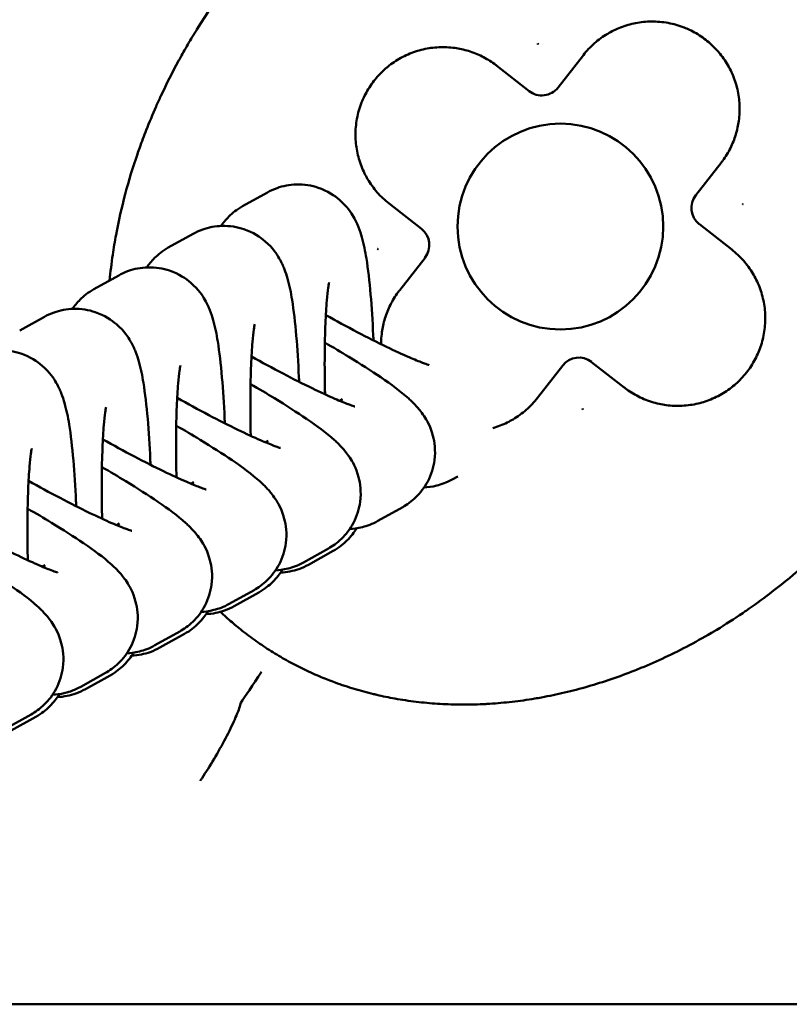
# Model space of a CAD drawing. Units: millimetres. Extents: x 17071 to 31374, y 5850 to 8368.
# Drawn here: x 18396 to 18434, y 7508 to 7555 of the extents above; entities that cross this region are included whole.
import ezdxf

# ---------------------------------------------------------------- set-up
doc = ezdxf.new("R2010")
doc.units = ezdxf.units.MM
doc.layers.add('MD_Visible', color=7, linetype='Continuous', lineweight=50)

# ---------------------------------------------------------------- blocks, each defined once
blk = doc.blocks.new('CustomObjectsInViewport8_0')
at = {"layer": 'MD_Visible'}
for p, q in [((1673.96, 1564.431), (1675.191, 1566.007)), ((1670.981, 1565.486), (1672.556, 1564.254)), ((1681.889, 1560.773), (1680.657, 1559.197)), ((1659.825, 1559.332), (1658.624, 1558.662)), ((1667.322, 1557.557), (1665.746, 1558.789)), ((1680.829, 1557.787), (1682.404, 1556.555)), ((1656.212, 1557.316), (1655.011, 1556.647)), ((1666.261, 1554.584), (1667.493, 1556.16)), ((1652.598, 1555.301), (1651.397, 1554.631)), ((1662.748, 1554.091), (1662.717, 1554.075)), ((1648.985, 1553.286), (1647.784, 1552.616)), ((1659.134, 1552.076), (1659.104, 1552.059)), ((1677.169, 1549.858), (1675.593, 1551.09)), ((1674.189, 1550.924), (1672.957, 1549.349)), ((1655.521, 1550.061), (1655.491, 1550.044)), ((1663.482, 1549.281), (1663.346, 1549.205)), ((1651.907, 1548.046), (1651.877, 1548.029)), ((1659.869, 1547.266), (1659.732, 1547.19)), ((1648.294, 1546.031), (1648.264, 1546.014)), ((1669.079, 1545.532), (1668.817, 1545.386)), ((1656.256, 1545.251), (1656.119, 1545.175)), ((1666.405, 1544.041), (1665.204, 1543.371)), ((1652.642, 1543.236), (1652.505, 1543.159)), ((1662.791, 1542.026), (1661.59, 1541.356)), ((1661.824, 1541.241), (1663.025, 1541.911)), ((1649.029, 1541.221), (1648.892, 1541.144)), ((1659.178, 1540.011), (1657.977, 1539.341)), ((1658.21, 1539.226), (1659.411, 1539.896)), ((1655.565, 1537.996), (1654.363, 1537.326)), ((1654.597, 1537.211), (1655.798, 1537.881)), ((1651.951, 1535.98), (1650.75, 1535.31)), ((1650.983, 1535.196), (1652.185, 1535.866)), ((1648.338, 1533.965), (1647.137, 1533.295)), ((1647.37, 1533.181), (1648.571, 1533.851)), ((4091.259, 1519.882), (931.259, 1519.882))]:
    blk.add_line(p, q, dxfattribs=at)
blk.add_circle((1674.072, 1557.674), 5, dxfattribs=at)
for centre, start, end in [((1673.169, 1565.044), 231.982, 321.982), ((1681.441, 1558.577), 141.982, 231.982), ((1666.702, 1556.772), 321.982, 51.982), ((1674.974, 1550.305), 51.982, 141.982)]:
    blk.add_arc(centre, 1, start, end, dxfattribs=at)
for centre, major_axis, ratio, start_param, end_param in [((1672.995, 1566.44), (0.465, 2.326), 0.015617, 1.51951, 1.537338), ((1673.001, 1566.441), (-1.012, 2.144), 0.015611, 4.745829, 4.763664), ((1682.837, 1558.751), (2.326, -0.465), 0.015617, 1.51951, 1.537339), ((1682.838, 1558.745), (2.145, 1.012), 0.015613, 4.745836, 4.763669), ((1665.306, 1556.604), (2.144, 1.012), 0.015611, 1.604237, 1.622072), ((1665.306, 1556.598), (2.325, -0.464), 0.015607, 4.661123, 4.678962), ((1675.142, 1548.908), (-1.012, 2.145), 0.015612, 1.60424, 1.622074), ((1675.148, 1548.909), (0.464, 2.326), 0.015617, 4.661103, 4.678933), ((1659.537, 1536.032), (1.107, 1.666), 0.00003, 1.570813, 2.684721)]:
    blk.add_ellipse(centre, major_axis=major_axis, ratio=ratio, start_param=start_param, end_param=end_param, dxfattribs=at)
at = {"layer": 'MD_Visible', "extrusion": (0, 0, -1)}
blk.add_ellipse((1658.562, 1534.523), major_axis=(0.0185, -0.014), ratio=0.61633, start_param=2.918116, end_param=3.103905, dxfattribs=at)
at = {"layer": 'MD_Visible'}
for points, knots in [([(1689.467, 1577.366), (1689.241, 1577.543), (1689.011, 1577.714), (1688.776, 1577.878), (1688.541, 1578.043), (1688.301, 1578.201), (1688.058, 1578.353), (1687.813, 1578.506), (1687.565, 1578.653), (1687.312, 1578.792), (1687.073, 1578.924), (1686.83, 1579.05), (1686.584, 1579.17), (1686.017, 1579.446), (1685.433, 1579.688), (1684.838, 1579.897), (1684.806, 1579.909), (1684.773, 1579.92), (1684.741, 1579.931), (1684.442, 1580.034), (1684.141, 1580.128), (1683.837, 1580.214), (1683.803, 1580.224), (1683.77, 1580.233), (1683.736, 1580.242), (1683.427, 1580.328), (1683.116, 1580.405), (1682.803, 1580.474), (1682.761, 1580.483), (1682.719, 1580.492), (1682.678, 1580.501), (1682.465, 1580.546), (1682.251, 1580.587), (1682.037, 1580.624), (1681.707, 1580.682), (1681.375, 1580.731), (1681.043, 1580.77), (1680.71, 1580.81), (1680.377, 1580.841), (1680.043, 1580.863), (1679.691, 1580.886), (1679.338, 1580.899), (1678.985, 1580.903), (1678.617, 1580.907), (1678.249, 1580.901), (1677.881, 1580.885), (1677.521, 1580.869), (1677.161, 1580.843), (1676.801, 1580.809), (1676.419, 1580.772), (1676.038, 1580.724), (1675.658, 1580.667), (1675.317, 1580.616), (1674.977, 1580.556), (1674.639, 1580.489), (1674.267, 1580.415), (1673.896, 1580.332), (1673.528, 1580.24), (1673.467, 1580.224), (1673.406, 1580.209), (1673.345, 1580.193), (1672.966, 1580.095), (1672.59, 1579.988), (1672.217, 1579.871), (1671.836, 1579.752), (1671.457, 1579.624), (1671.083, 1579.487), (1670.697, 1579.346), (1670.315, 1579.195), (1669.937, 1579.036), (1669.903, 1579.021), (1669.869, 1579.007), (1669.835, 1578.992), (1669.472, 1578.838), (1669.114, 1578.675), (1668.758, 1578.504), (1668.355, 1578.31), (1667.957, 1578.106), (1667.564, 1577.892), (1667.418, 1577.813), (1667.274, 1577.733), (1667.13, 1577.652), (1666.72, 1577.419), (1666.315, 1577.176), (1665.917, 1576.923), (1665.474, 1576.641), (1665.038, 1576.347), (1664.611, 1576.042), (1664.147, 1575.71), (1663.692, 1575.364), (1663.248, 1575.006), (1663.208, 1574.974), (1663.169, 1574.943), (1663.13, 1574.911), (1662.889, 1574.715), (1662.652, 1574.515), (1662.417, 1574.311), (1662.3, 1574.21), (1662.183, 1574.107), (1662.068, 1574.004), (1662.01, 1573.952), (1661.952, 1573.9), (1661.895, 1573.848), (1661.861, 1573.817), (1661.828, 1573.787), (1661.795, 1573.757), (1661.773, 1573.737), (1661.752, 1573.717), (1661.73, 1573.698), (1661.728, 1573.695), (1661.725, 1573.693), (1661.723, 1573.691), (1661.521, 1573.505), (1661.322, 1573.316), (1661.125, 1573.124), (1660.927, 1572.932), (1660.732, 1572.737), (1660.539, 1572.54), (1660.346, 1572.341), (1660.156, 1572.14), (1659.968, 1571.937), (1658.621, 1570.479), (1657.446, 1568.937), (1656.397, 1567.246), (1656.248, 1567.008), (1656.103, 1566.767), (1655.962, 1566.524), (1655.82, 1566.282), (1655.682, 1566.038), (1655.548, 1565.793), (1655.534, 1565.768), (1655.521, 1565.743), (1655.507, 1565.718), (1655.205, 1565.162), (1654.919, 1564.596), (1654.652, 1564.022), (1654.571, 1563.848), (1654.491, 1563.673), (1654.414, 1563.498), (1654.247, 1563.121), (1654.088, 1562.74), (1653.937, 1562.356), (1653.827, 1562.076), (1653.721, 1561.794), (1653.62, 1561.511), (1653.582, 1561.406), (1653.545, 1561.3), (1653.508, 1561.193), (1653.068, 1559.915), (1652.718, 1558.604), (1652.47, 1557.272), (1652.41, 1556.95), (1652.356, 1556.626), (1652.308, 1556.301), (1652.247, 1555.887), (1652.196, 1555.471), (1652.156, 1555.054)], [-6.804697, -6.804697, -6.804697, -6.804697, -6.722985, -6.722985, -6.722985, -6.641143, -6.641143, -6.641143, -6.558856, -6.558856, -6.558856, -6.480727, -6.480727, -6.480727, -6.300549, -6.300549, -6.300549, -6.290726, -6.290726, -6.290726, -6.200489, -6.200489, -6.200489, -6.190512, -6.190512, -6.190512, -6.098849, -6.098849, -6.098849, -6.086655, -6.086655, -6.086655, -6.024462, -6.024462, -6.024462, -5.928559, -5.928559, -5.928559, -5.832655, -5.832655, -5.832655, -5.731384, -5.731384, -5.731384, -5.6257, -5.6257, -5.6257, -5.52193, -5.52193, -5.52193, -5.411433, -5.411433, -5.411433, -5.312092, -5.312092, -5.312092, -5.202739, -5.202739, -5.202739, -5.184582, -5.184582, -5.184582, -5.071802, -5.071802, -5.071802, -4.956594, -4.956594, -4.956594, -4.838056, -4.838056, -4.838056, -4.827435, -4.827435, -4.827435, -4.713587, -4.713587, -4.713587, -4.584242, -4.584242, -4.584242, -4.536509, -4.536509, -4.536509, -4.400043, -4.400043, -4.400043, -4.24805, -4.24805, -4.24805, -4.082848, -4.082848, -4.082848, -4.068242, -4.068242, -4.068242, -3.978338, -3.978338, -3.978338, -3.933386, -3.933386, -3.933386, -3.91091, -3.91091, -3.91091, -3.89788, -3.89788, -3.89788, -3.889432, -3.889432, -3.889432, -3.888434, -3.888434, -3.888434, -3.809145, -3.809145, -3.809145, -3.729816, -3.729816, -3.729816, -3.650208, -3.650208, -3.650208, -3.078037, -3.078037, -3.078037, -2.997183, -2.997183, -2.997183, -2.916329, -2.916329, -2.916329, -2.908114, -2.908114, -2.908114, -2.724715, -2.724715, -2.724715, -2.669193, -2.669193, -2.669193, -2.549733, -2.549733, -2.549733, -2.462745, -2.462745, -2.462745, -2.430273, -2.430273, -2.430273, -2.038993, -2.038993, -2.038993, -1.944218, -1.944218, -1.944218, -1.823289, -1.823289, -1.823289, -1.823289]), ([(1658.674, 1537.979), (1658.902, 1537.801), (1659.135, 1537.629), (1659.372, 1537.464), (1659.61, 1537.298), (1659.852, 1537.139), (1660.099, 1536.986), (1660.346, 1536.833), (1660.598, 1536.686), (1660.854, 1536.546), (1661.11, 1536.405), (1661.371, 1536.272), (1661.634, 1536.145), (1661.9, 1536.017), (1662.17, 1535.897), (1662.442, 1535.783), (1662.669, 1535.689), (1662.898, 1535.6), (1663.128, 1535.516), (1663.432, 1535.405), (1663.738, 1535.303), (1664.047, 1535.21), (1664.36, 1535.116), (1664.676, 1535.031), (1664.994, 1534.954), (1665.045, 1534.942), (1665.095, 1534.93), (1665.146, 1534.918), (1665.437, 1534.851), (1665.73, 1534.791), (1666.024, 1534.738), (1666.368, 1534.677), (1666.713, 1534.625), (1667.059, 1534.583), (1667.405, 1534.541), (1667.753, 1534.509), (1668.1, 1534.486), (1668.449, 1534.463), (1668.798, 1534.45), (1669.148, 1534.446), (1669.222, 1534.446), (1669.296, 1534.445), (1669.37, 1534.445), (1669.727, 1534.445), (1670.084, 1534.455), (1670.441, 1534.473), (1670.506, 1534.477), (1670.572, 1534.481), (1670.638, 1534.485), (1671.001, 1534.507), (1671.364, 1534.54), (1671.726, 1534.581), (1672.093, 1534.623), (1672.46, 1534.675), (1672.824, 1534.736), (1672.934, 1534.754), (1673.043, 1534.773), (1673.152, 1534.793), (1673.528, 1534.861), (1673.902, 1534.939), (1674.274, 1535.026), (1674.654, 1535.116), (1675.033, 1535.215), (1675.408, 1535.323), (1675.79, 1535.433), (1676.169, 1535.552), (1676.544, 1535.68), (1676.929, 1535.812), (1677.311, 1535.953), (1677.689, 1536.103), (1677.791, 1536.143), (1677.892, 1536.183), (1677.992, 1536.225), (1678.387, 1536.387), (1678.778, 1536.559), (1679.165, 1536.741), (1679.567, 1536.929), (1679.963, 1537.128), (1680.355, 1537.336), (1680.763, 1537.552), (1681.165, 1537.779), (1681.561, 1538.016), (1681.599, 1538.038), (1681.637, 1538.061), (1681.674, 1538.083), (1682.103, 1538.342), (1682.525, 1538.612), (1682.939, 1538.893), (1682.994, 1538.931), (1683.049, 1538.968), (1683.104, 1539.006), (1683.491, 1539.273), (1683.872, 1539.549), (1684.246, 1539.834), (1684.765, 1540.229), (1685.272, 1540.642), (1685.764, 1541.07), (1685.986, 1541.263), (1686.204, 1541.459), (1686.42, 1541.659), (1686.778, 1541.988), (1687.127, 1542.326), (1687.468, 1542.672), (1687.802, 1543.01), (1688.128, 1543.356), (1688.446, 1543.71), (1688.686, 1543.976), (1688.921, 1544.247), (1689.151, 1544.522), (1689.266, 1544.659), (1689.38, 1544.797), (1689.493, 1544.937), (1689.549, 1545.006), (1689.605, 1545.076), (1689.661, 1545.146), (1689.689, 1545.181), (1689.717, 1545.216), (1689.745, 1545.252), (1689.77, 1545.284), (1689.795, 1545.316), (1689.821, 1545.348), (1689.823, 1545.351), (1689.825, 1545.354), (1689.828, 1545.357), (1690.119, 1545.73), (1690.402, 1546.109), (1690.675, 1546.494), (1690.957, 1546.891), (1691.23, 1547.294), (1691.492, 1547.703), (1691.767, 1548.13), (1692.03, 1548.563), (1692.283, 1549.003), (1692.389, 1549.187), (1692.493, 1549.372), (1692.595, 1549.558), (1692.883, 1550.084), (1693.157, 1550.619), (1693.413, 1551.161), (1693.653, 1551.666), (1693.878, 1552.178), (1694.088, 1552.696), (1694.28, 1553.168), (1694.459, 1553.645), (1694.626, 1554.127), (1694.953, 1555.074), (1695.231, 1556.039), (1695.454, 1557.017), (1695.524, 1557.324), (1695.589, 1557.633), (1695.648, 1557.942), (1695.718, 1558.309), (1695.78, 1558.677), (1695.835, 1559.047), (1695.896, 1559.464), (1695.947, 1559.882), (1695.988, 1560.301), (1696.025, 1560.687), (1696.053, 1561.074), (1696.072, 1561.462), (1696.091, 1561.839), (1696.101, 1562.217), (1696.102, 1562.595), (1696.103, 1562.981), (1696.094, 1563.368), (1696.075, 1563.754), (1696.057, 1564.132), (1696.029, 1564.509), (1695.992, 1564.886), (1695.885, 1565.957), (1695.698, 1567.021), (1695.425, 1568.064), (1695.338, 1568.399), (1695.241, 1568.731), (1695.136, 1569.06), (1695.037, 1569.369), (1694.929, 1569.677), (1694.814, 1569.981), (1694.7, 1570.282), (1694.579, 1570.581), (1694.449, 1570.876), (1694.321, 1571.167), (1694.186, 1571.456), (1694.043, 1571.741), (1694.006, 1571.813), (1693.97, 1571.885), (1693.932, 1571.956), (1693.787, 1572.235), (1693.635, 1572.51), (1693.475, 1572.781), (1693.458, 1572.811), (1693.44, 1572.841), (1693.422, 1572.87), (1693.317, 1573.047), (1693.208, 1573.221), (1693.097, 1573.393), (1692.93, 1573.651), (1692.756, 1573.905), (1692.575, 1574.153), (1692.396, 1574.399), (1692.21, 1574.64), (1692.017, 1574.875), (1691.983, 1574.917), (1691.948, 1574.959), (1691.913, 1575), (1691.728, 1575.221), (1691.538, 1575.437), (1691.341, 1575.648), (1691.145, 1575.858), (1690.944, 1576.063), (1690.737, 1576.263), (1690.535, 1576.457), (1690.328, 1576.647), (1690.116, 1576.831), (1690.01, 1576.923), (1689.903, 1577.014), (1689.795, 1577.103), (1689.741, 1577.147), (1689.686, 1577.192), (1689.632, 1577.236), (1689.604, 1577.258), (1689.577, 1577.28), (1689.549, 1577.301), (1689.534, 1577.314), (1689.518, 1577.327), (1689.502, 1577.339), (1689.49, 1577.348), (1689.478, 1577.357), (1689.467, 1577.366)], [-13.609493, -13.609493, -13.609493, -13.609493, -13.526984, -13.526984, -13.526984, -13.444348, -13.444348, -13.444348, -13.361247, -13.361247, -13.361247, -13.277793, -13.277793, -13.277793, -13.193558, -13.193558, -13.193558, -13.123473, -13.123473, -13.123473, -13.031217, -13.031217, -13.031217, -12.937659, -12.937659, -12.937659, -12.922769, -12.922769, -12.922769, -12.83724, -12.83724, -12.83724, -12.737329, -12.737329, -12.737329, -12.637418, -12.637418, -12.637418, -12.53715, -12.53715, -12.53715, -12.515905, -12.515905, -12.515905, -12.413303, -12.413303, -12.413303, -12.394391, -12.394391, -12.394391, -12.289694, -12.289694, -12.289694, -12.183256, -12.183256, -12.183256, -12.151364, -12.151364, -12.151364, -12.041332, -12.041332, -12.041332, -11.92865, -11.92865, -11.92865, -11.8142, -11.8142, -11.8142, -11.696739, -11.696739, -11.696739, -11.665309, -11.665309, -11.665309, -11.541919, -11.541919, -11.541919, -11.413669, -11.413669, -11.413669, -11.280147, -11.280147, -11.280147, -11.267417, -11.267417, -11.267417, -11.122546, -11.122546, -11.122546, -11.103299, -11.103299, -11.103299, -10.967182, -10.967182, -10.967182, -10.778272, -10.778272, -10.778272, -10.6932, -10.6932, -10.6932, -10.552467, -10.552467, -10.552467, -10.414816, -10.414816, -10.414816, -10.310981, -10.310981, -10.310981, -10.259063, -10.259063, -10.259063, -10.233105, -10.233105, -10.233105, -10.220125, -10.220125, -10.220125, -10.20828, -10.20828, -10.20828, -10.207146, -10.207146, -10.207146, -10.070207, -10.070207, -10.070207, -9.929395, -9.929395, -9.929395, -9.782461, -9.782461, -9.782461, -9.721091, -9.721091, -9.721091, -9.547329, -9.547329, -9.547329, -9.38548, -9.38548, -9.38548, -9.237984, -9.237984, -9.237984, -8.947851, -8.947851, -8.947851, -8.856851, -8.856851, -8.856851, -8.748982, -8.748982, -8.748982, -8.627468, -8.627468, -8.627468, -8.515473, -8.515473, -8.515473, -8.406534, -8.406534, -8.406534, -8.295067, -8.295067, -8.295067, -8.186012, -8.186012, -8.186012, -7.876105, -7.876105, -7.876105, -7.776873, -7.776873, -7.776873, -7.683562, -7.683562, -7.683562, -7.591368, -7.591368, -7.591368, -7.500273, -7.500273, -7.500273, -7.477183, -7.477183, -7.477183, -7.387415, -7.387415, -7.387415, -7.377492, -7.377492, -7.377492, -7.318873, -7.318873, -7.318873, -7.23111, -7.23111, -7.23111, -7.144289, -7.144289, -7.144289, -7.1288, -7.1288, -7.1288, -7.046573, -7.046573, -7.046573, -6.964634, -6.964634, -6.964634, -6.884665, -6.884665, -6.884665, -6.844681, -6.844681, -6.844681, -6.824689, -6.824689, -6.824689, -6.814693, -6.814693, -6.814693, -6.808889, -6.808889, -6.808889, -6.804697, -6.804697, -6.804697, -6.804697]), ([(1675.189, 1566.004), (1675.27, 1566.108), (1675.356, 1566.208), (1675.538, 1566.4), (1675.633, 1566.492), (1675.831, 1566.666), (1675.935, 1566.749), (1676.149, 1566.904), (1676.259, 1566.976), (1676.465, 1567.098), (1676.559, 1567.149), (1676.768, 1567.253), (1676.884, 1567.303), (1677.12, 1567.395), (1677.241, 1567.436), (1677.485, 1567.506), (1677.607, 1567.535), (1677.857, 1567.583), (1677.984, 1567.602), (1678.239, 1567.628), (1678.368, 1567.635), (1678.632, 1567.637), (1678.768, 1567.632), (1679.04, 1567.608), (1679.175, 1567.59), (1679.443, 1567.541), (1679.576, 1567.51), (1679.838, 1567.435), (1679.967, 1567.391), (1680.178, 1567.308), (1680.261, 1567.272), (1680.455, 1567.181), (1680.564, 1567.124), (1680.781, 1566.998), (1680.89, 1566.928), (1681.095, 1566.783), (1681.192, 1566.707), (1681.379, 1566.548), (1681.47, 1566.465), (1681.643, 1566.29), (1681.725, 1566.199), (1681.814, 1566.092), (1681.825, 1566.079), (1681.916, 1565.967), (1681.993, 1565.863), (1682.137, 1565.649), (1682.204, 1565.539), (1682.328, 1565.313), (1682.384, 1565.197), (1682.487, 1564.96), (1682.533, 1564.84), (1682.614, 1564.595), (1682.648, 1564.471), (1682.707, 1564.22), (1682.73, 1564.093), (1682.765, 1563.838), (1682.777, 1563.709), (1682.789, 1563.452), (1682.789, 1563.323), (1682.777, 1563.065), (1682.765, 1562.937), (1682.733, 1562.699), (1682.713, 1562.59), (1682.665, 1562.367), (1682.635, 1562.253), (1682.566, 1562.027), (1682.526, 1561.916), (1682.439, 1561.697), (1682.39, 1561.589), (1682.284, 1561.378), (1682.227, 1561.274), (1682.104, 1561.073), (1682.039, 1560.974), (1681.942, 1560.842), (1681.914, 1560.805), (1681.885, 1560.769)], [-1.964597, -1.964597, -1.964597, -1.964597, -1.906258, -1.906258, -1.847918, -1.847918, -1.789588, -1.789588, -1.731267, -1.731267, -1.683941, -1.683941, -1.628363, -1.628363, -1.572093, -1.572093, -1.516522, -1.516522, -1.459903, -1.459903, -1.403284, -1.403284, -1.343066, -1.343066, -1.282869, -1.282869, -1.22271, -1.22271, -1.162638, -1.162638, -1.122627, -1.122627, -1.06847, -1.06847, -1.011845, -1.011845, -0.957674, -0.957674, -0.903488, -0.903488, -0.84926, -0.84926, -0.84197, -0.84197, -0.785024, -0.785024, -0.728102, -0.728102, -0.671193, -0.671193, -0.614294, -0.614294, -0.557398, -0.557398, -0.5005, -0.5005, -0.443576, -0.443576, -0.386641, -0.386641, -0.329667, -0.329667, -0.280657, -0.280657, -0.228578, -0.228578, -0.176531, -0.176531, -0.124495, -0.124495, -0.072464, -0.072464, -0.02041, -0.02041, 0, 0, 0, 0]), ([(1665.743, 1558.792), (1665.638, 1558.873), (1665.538, 1558.959), (1665.346, 1559.14), (1665.254, 1559.236), (1665.08, 1559.434), (1664.997, 1559.537), (1664.842, 1559.751), (1664.77, 1559.862), (1664.648, 1560.068), (1664.597, 1560.162), (1664.494, 1560.371), (1664.443, 1560.486), (1664.351, 1560.723), (1664.311, 1560.844), (1664.241, 1561.087), (1664.211, 1561.21), (1664.163, 1561.46), (1664.144, 1561.587), (1664.119, 1561.842), (1664.112, 1561.97), (1664.109, 1562.235), (1664.114, 1562.371), (1664.138, 1562.643), (1664.156, 1562.778), (1664.206, 1563.046), (1664.237, 1563.178), (1664.312, 1563.44), (1664.355, 1563.569), (1664.439, 1563.78), (1664.474, 1563.864), (1664.565, 1564.057), (1664.622, 1564.166), (1664.749, 1564.384), (1664.818, 1564.492), (1664.964, 1564.697), (1665.039, 1564.795), (1665.198, 1564.982), (1665.282, 1565.072), (1665.456, 1565.245), (1665.547, 1565.328), (1665.654, 1565.417), (1665.667, 1565.427), (1665.78, 1565.519), (1665.883, 1565.596), (1666.097, 1565.74), (1666.207, 1565.806), (1666.433, 1565.93), (1666.549, 1565.987), (1666.786, 1566.09), (1666.906, 1566.135), (1667.151, 1566.216), (1667.275, 1566.251), (1667.526, 1566.309), (1667.653, 1566.333), (1667.909, 1566.368), (1668.037, 1566.379), (1668.295, 1566.391), (1668.424, 1566.391), (1668.681, 1566.38), (1668.81, 1566.368), (1669.047, 1566.335), (1669.156, 1566.316), (1669.38, 1566.267), (1669.494, 1566.238), (1669.719, 1566.168), (1669.831, 1566.129), (1670.05, 1566.041), (1670.158, 1565.993), (1670.369, 1565.887), (1670.472, 1565.83), (1670.674, 1565.707), (1670.772, 1565.641), (1670.904, 1565.544), (1670.941, 1565.516), (1670.978, 1565.488)], [-1.964597, -1.964597, -1.964597, -1.964597, -1.906258, -1.906258, -1.847918, -1.847918, -1.789588, -1.789588, -1.731267, -1.731267, -1.683941, -1.683941, -1.628363, -1.628363, -1.572093, -1.572093, -1.516522, -1.516522, -1.459903, -1.459903, -1.403284, -1.403284, -1.343066, -1.343066, -1.282869, -1.282869, -1.22271, -1.22271, -1.162638, -1.162638, -1.122627, -1.122627, -1.06847, -1.06847, -1.011845, -1.011845, -0.957674, -0.957674, -0.903488, -0.903488, -0.84926, -0.84926, -0.84197, -0.84197, -0.785024, -0.785024, -0.728102, -0.728102, -0.671193, -0.671193, -0.614294, -0.614294, -0.557398, -0.557398, -0.5005, -0.5005, -0.443576, -0.443576, -0.386641, -0.386641, -0.329667, -0.329667, -0.280657, -0.280657, -0.228578, -0.228578, -0.176531, -0.176531, -0.124495, -0.124495, -0.072464, -0.072464, -0.02041, -0.02041, 0, 0, 0, 0]), ([(1664.984, 1552.143), (1664.981, 1552.226), (1664.978, 1552.309), (1664.942, 1553.091), (1664.9, 1553.761), (1664.791, 1555.022), (1664.725, 1555.603), (1664.583, 1556.481), (1664.522, 1556.804), (1664.379, 1557.307), (1664.331, 1557.46), (1664.201, 1557.783), (1664.132, 1557.941), (1663.89, 1558.357), (1663.72, 1558.633), (1663.093, 1559.174), (1662.758, 1559.405), (1661.983, 1559.666), (1661.611, 1559.729), (1660.907, 1559.711), (1660.579, 1559.645), (1660.123, 1559.483), (1659.965, 1559.41), (1659.825, 1559.332)], [3.318587, 3.318587, 3.318587, 3.318587, 3.358714, 3.358714, 3.697121, 3.697121, 4.054793, 4.054793, 4.303124, 4.303124, 4.40544, 4.40544, 4.485012, 4.485012, 4.571615, 4.571615, 4.624424, 4.624424, 4.660464, 4.660464, 4.692663, 4.692663, 4.712389, 4.712389, 4.712389, 4.712389]), ([(1658.624, 1558.662), (1658.336, 1558.501), (1658.123, 1558.324), (1657.786, 1557.993), (1657.665, 1557.839), (1657.571, 1557.702)], [4.71238898, 4.71238898, 4.71238898, 4.71238898, 4.75296916, 4.75296916, 4.79592394, 4.79592394, 4.79592394, 4.79592394]), ([(1661.371, 1550.127), (1661.368, 1550.211), (1661.364, 1550.294), (1661.329, 1551.076), (1661.286, 1551.746), (1661.177, 1553.007), (1661.111, 1553.588), (1660.97, 1554.465), (1660.908, 1554.789), (1660.766, 1555.292), (1660.717, 1555.445), (1660.588, 1555.768), (1660.519, 1555.926), (1660.276, 1556.342), (1660.107, 1556.618), (1659.48, 1557.159), (1659.145, 1557.39), (1658.369, 1557.651), (1657.998, 1557.714), (1657.293, 1557.696), (1656.966, 1557.63), (1656.509, 1557.468), (1656.352, 1557.394), (1656.212, 1557.316)], [3.318587, 3.318587, 3.318587, 3.318587, 3.358714, 3.358714, 3.697121, 3.697121, 4.054793, 4.054793, 4.303124, 4.303124, 4.40544, 4.40544, 4.485012, 4.485012, 4.571615, 4.571615, 4.624424, 4.624424, 4.660464, 4.660464, 4.692663, 4.692663, 4.712389, 4.712389, 4.712389, 4.712389]), ([(1655.011, 1556.647), (1654.723, 1556.486), (1654.509, 1556.309), (1654.172, 1555.978), (1654.052, 1555.824), (1653.957, 1555.687)], [4.71238898, 4.71238898, 4.71238898, 4.71238898, 4.75296916, 4.75296916, 4.79592394, 4.79592394, 4.79592394, 4.79592394]), ([(1682.401, 1556.557), (1682.504, 1556.477), (1682.603, 1556.392), (1682.698, 1556.302), (1682.793, 1556.213), (1682.884, 1556.119), (1682.97, 1556.021), (1683.056, 1555.923), (1683.138, 1555.821), (1683.215, 1555.716), (1683.292, 1555.61), (1683.364, 1555.501), (1683.431, 1555.389), (1683.49, 1555.292), (1683.544, 1555.192), (1683.594, 1555.091), (1683.651, 1554.975), (1683.703, 1554.857), (1683.75, 1554.736), (1683.796, 1554.615), (1683.837, 1554.493), (1683.872, 1554.368), (1683.907, 1554.244), (1683.937, 1554.118), (1683.961, 1553.991), (1683.985, 1553.864), (1684.003, 1553.736), (1684.015, 1553.607), (1684.026, 1553.489), (1684.033, 1553.37), (1684.034, 1553.251), (1684.035, 1553.122), (1684.03, 1552.993), (1684.02, 1552.864), (1684.009, 1552.735), (1683.993, 1552.606), (1683.97, 1552.479), (1683.948, 1552.351), (1683.92, 1552.225), (1683.886, 1552.1), (1683.853, 1551.975), (1683.813, 1551.852), (1683.768, 1551.731), (1683.727, 1551.619), (1683.681, 1551.51), (1683.631, 1551.402), (1683.576, 1551.285), (1683.515, 1551.171), (1683.45, 1551.059), (1683.384, 1550.948), (1683.314, 1550.839), (1683.239, 1550.734), (1683.163, 1550.629), (1683.083, 1550.527), (1682.999, 1550.43), (1682.914, 1550.332), (1682.825, 1550.238), (1682.732, 1550.148), (1682.647, 1550.065), (1682.558, 1549.986), (1682.465, 1549.911), (1682.365, 1549.83), (1682.261, 1549.753), (1682.154, 1549.681), (1682.047, 1549.609), (1681.936, 1549.542), (1681.823, 1549.48), (1681.71, 1549.418), (1681.594, 1549.361), (1681.475, 1549.31), (1681.357, 1549.259), (1681.236, 1549.213), (1681.114, 1549.172), (1681, 1549.135), (1680.885, 1549.102), (1680.768, 1549.074), (1680.642, 1549.044), (1680.514, 1549.02), (1680.386, 1549.002), (1680.258, 1548.984), (1680.128, 1548.971), (1679.999, 1548.965), (1679.869, 1548.958), (1679.74, 1548.958), (1679.61, 1548.963), (1679.481, 1548.968), (1679.351, 1548.979), (1679.223, 1548.996), (1679.107, 1549.012), (1678.991, 1549.032), (1678.877, 1549.057), (1678.75, 1549.085), (1678.624, 1549.118), (1678.5, 1549.158), (1678.376, 1549.197), (1678.254, 1549.242), (1678.134, 1549.293), (1678.014, 1549.343), (1677.897, 1549.399), (1677.782, 1549.46), (1677.667, 1549.522), (1677.555, 1549.588), (1677.446, 1549.66), (1677.35, 1549.723), (1677.257, 1549.79), (1677.166, 1549.861)], [-1.964597, -1.964597, -1.964597, -1.964597, -1.906949, -1.906949, -1.906949, -1.849299, -1.849299, -1.849299, -1.791656, -1.791656, -1.791656, -1.734008, -1.734008, -1.734008, -1.683941, -1.683941, -1.683941, -1.626891, -1.626891, -1.626891, -1.569846, -1.569846, -1.569846, -1.512811, -1.512811, -1.512811, -1.455766, -1.455766, -1.455766, -1.403284, -1.403284, -1.403284, -1.346196, -1.346196, -1.346196, -1.289117, -1.289117, -1.289117, -1.232049, -1.232049, -1.232049, -1.174977, -1.174977, -1.174977, -1.122627, -1.122627, -1.122627, -1.065586, -1.065586, -1.065586, -1.008544, -1.008544, -1.008544, -0.951505, -0.951505, -0.951505, -0.894452, -0.894452, -0.894452, -0.84197, -0.84197, -0.84197, -0.785015, -0.785015, -0.785015, -0.728058, -0.728058, -0.728058, -0.671107, -0.671107, -0.671107, -0.614139, -0.614139, -0.614139, -0.561314, -0.561314, -0.561314, -0.504074, -0.504074, -0.504074, -0.446827, -0.446827, -0.446827, -0.389584, -0.389584, -0.389584, -0.332324, -0.332324, -0.332324, -0.280657, -0.280657, -0.280657, -0.22321, -0.22321, -0.22321, -0.165761, -0.165761, -0.165761, -0.108317, -0.108317, -0.108317, -0.050863, -0.050863, -0.050863, 0, 0, 0, 0]), ([(1657.758, 1548.112), (1657.754, 1548.196), (1657.751, 1548.279), (1657.716, 1549.061), (1657.673, 1549.73), (1657.564, 1550.992), (1657.498, 1551.572), (1657.357, 1552.45), (1657.295, 1552.774), (1657.152, 1553.277), (1657.104, 1553.43), (1656.975, 1553.753), (1656.905, 1553.911), (1656.663, 1554.327), (1656.494, 1554.603), (1655.866, 1555.144), (1655.531, 1555.374), (1654.756, 1555.636), (1654.385, 1555.699), (1653.68, 1555.681), (1653.352, 1555.615), (1652.896, 1555.453), (1652.738, 1555.379), (1652.598, 1555.301)], [3.318587, 3.318587, 3.318587, 3.318587, 3.358714, 3.358714, 3.697121, 3.697121, 4.054793, 4.054793, 4.303124, 4.303124, 4.40544, 4.40544, 4.485012, 4.485012, 4.571615, 4.571615, 4.624424, 4.624424, 4.660464, 4.660464, 4.692663, 4.692663, 4.712389, 4.712389, 4.712389, 4.712389]), ([(1662.826, 1554.946), (1662.826, 1554.946), (1662.824, 1554.935), (1662.812, 1554.876), (1662.798, 1554.795), (1662.761, 1554.533), (1662.738, 1554.322), (1662.691, 1553.756), (1662.667, 1553.377), (1662.63, 1552.49), (1662.618, 1551.971), (1662.609, 1550.866), (1662.614, 1550.277), (1662.628, 1549.636), (1662.63, 1549.578), (1662.631, 1549.52)], [5.020333, 5.020333, 5.020333, 5.020333, 5.082758, 5.082758, 5.224433, 5.224433, 5.429309, 5.429309, 5.689629, 5.689629, 5.979967, 5.979967, 6.282106, 6.282106, 6.312182, 6.312182, 6.312182, 6.312182]), ([(1651.397, 1554.631), (1651.109, 1554.471), (1650.896, 1554.294), (1650.559, 1553.963), (1650.439, 1553.808), (1650.344, 1553.672)], [4.71238898, 4.71238898, 4.71238898, 4.71238898, 4.75296916, 4.75296916, 4.79592394, 4.79592394, 4.79592394, 4.79592394]), ([(1665.356, 1551.958), (1665.356, 1552.024), (1665.358, 1552.089), (1665.367, 1552.284), (1665.378, 1552.412), (1665.411, 1552.65), (1665.43, 1552.759), (1665.479, 1552.982), (1665.509, 1553.096), (1665.578, 1553.322), (1665.617, 1553.433), (1665.705, 1553.652), (1665.753, 1553.76), (1665.859, 1553.971), (1665.916, 1554.075), (1666.039, 1554.276), (1666.105, 1554.375), (1666.202, 1554.507), (1666.23, 1554.544), (1666.258, 1554.58)], [-0.4156927, -0.4156927, -0.4156927, -0.4156927, -0.3866413, -0.3866413, -0.3296669, -0.3296669, -0.2806568, -0.2806568, -0.2285776, -0.2285776, -0.1765312, -0.1765312, -0.1244947, -0.1244947, -0.0724641, -0.0724641, -0.0204101, -0.0204101, 0, 0, 0, 0]), ([(1654.144, 1546.097), (1654.141, 1546.181), (1654.137, 1546.264), (1654.102, 1547.046), (1654.06, 1547.715), (1653.951, 1548.976), (1653.884, 1549.557), (1653.743, 1550.435), (1653.682, 1550.759), (1653.539, 1551.262), (1653.49, 1551.415), (1653.361, 1551.738), (1653.292, 1551.896), (1653.049, 1552.312), (1652.88, 1552.588), (1652.253, 1553.129), (1651.918, 1553.359), (1651.142, 1553.621), (1650.771, 1553.684), (1650.067, 1553.665), (1649.739, 1553.599), (1649.282, 1553.438), (1649.125, 1553.364), (1648.985, 1553.286)], [3.318587, 3.318587, 3.318587, 3.318587, 3.358714, 3.358714, 3.697121, 3.697121, 4.054793, 4.054793, 4.303124, 4.303124, 4.40544, 4.40544, 4.485012, 4.485012, 4.571615, 4.571615, 4.624424, 4.624424, 4.660464, 4.660464, 4.692663, 4.692663, 4.712389, 4.712389, 4.712389, 4.712389]), ([(1667.694, 1550.944), (1667.694, 1550.944), (1667.676, 1550.949), (1667.591, 1550.976), (1667.495, 1551.008), (1667.201, 1551.119), (1666.977, 1551.21), (1666.397, 1551.463), (1666.024, 1551.634), (1665.176, 1552.044), (1664.694, 1552.286), (1663.694, 1552.809), (1663.175, 1553.09), (1662.67, 1553.373)], [5.009109, 5.009109, 5.009109, 5.009109, 5.0925, 5.0925, 5.24506, 5.24506, 5.462554, 5.462554, 5.731408, 5.731408, 6.02575, 6.02575, 6.32662, 6.32662, 6.32662, 6.32662]), ([(1659.213, 1552.931), (1659.213, 1552.931), (1659.21, 1552.92), (1659.198, 1552.861), (1659.184, 1552.78), (1659.148, 1552.517), (1659.125, 1552.306), (1659.077, 1551.741), (1659.054, 1551.362), (1659.017, 1550.474), (1659.004, 1549.956), (1658.996, 1548.851), (1659, 1548.262), (1659.015, 1547.621), (1659.016, 1547.563), (1659.018, 1547.505)], [5.020333, 5.020333, 5.020333, 5.020333, 5.082758, 5.082758, 5.224433, 5.224433, 5.429309, 5.429309, 5.689629, 5.689629, 5.979967, 5.979967, 6.282106, 6.282106, 6.312182, 6.312182, 6.312182, 6.312182]), ([(1662.622, 1552.031), (1663.022, 1551.8), (1663.411, 1551.57), (1664.353, 1550.996), (1664.878, 1550.661), (1665.861, 1549.991), (1666.286, 1549.685), (1666.817, 1549.206), (1666.934, 1549.094), (1667.177, 1548.828), (1667.3, 1548.685), (1667.579, 1548.26), (1667.746, 1547.995), (1667.954, 1547.204), (1668.015, 1546.804), (1667.907, 1545.986), (1667.8, 1545.623), (1667.469, 1544.995), (1667.264, 1544.729), (1666.833, 1544.311), (1666.611, 1544.156), (1666.405, 1544.041)], [3.31486, 3.31486, 3.31486, 3.31486, 3.537254, 3.537254, 3.881744, 3.881744, 4.273023, 4.273023, 4.382865, 4.382865, 4.477005, 4.477005, 4.563515, 4.563515, 4.61612, 4.61612, 4.651343, 4.651343, 4.682227, 4.682227, 4.712389, 4.712389, 4.712389, 4.712389]), ([(1650.531, 1544.082), (1650.527, 1544.166), (1650.524, 1544.249), (1650.489, 1545.03), (1650.446, 1545.7), (1650.337, 1546.961), (1650.271, 1547.542), (1650.13, 1548.42), (1650.068, 1548.743), (1649.925, 1549.247), (1649.877, 1549.4), (1649.748, 1549.723), (1649.678, 1549.881), (1649.436, 1550.297), (1649.267, 1550.573), (1648.64, 1551.114), (1648.304, 1551.344), (1647.529, 1551.605), (1647.158, 1551.669), (1646.453, 1551.65), (1646.126, 1551.584), (1645.669, 1551.422), (1645.511, 1551.349), (1645.372, 1551.271)], [3.318587, 3.318587, 3.318587, 3.318587, 3.358714, 3.358714, 3.697121, 3.697121, 4.054793, 4.054793, 4.303124, 4.303124, 4.40544, 4.40544, 4.485012, 4.485012, 4.571615, 4.571615, 4.624424, 4.624424, 4.660464, 4.660464, 4.692663, 4.692663, 4.712389, 4.712389, 4.712389, 4.712389]), ([(1664.081, 1548.929), (1664.081, 1548.929), (1664.063, 1548.934), (1663.977, 1548.96), (1663.882, 1548.993), (1663.588, 1549.104), (1663.363, 1549.195), (1662.784, 1549.447), (1662.411, 1549.619), (1661.562, 1550.029), (1661.081, 1550.271), (1660.081, 1550.794), (1659.562, 1551.075), (1659.056, 1551.358)], [5.009109, 5.009109, 5.009109, 5.009109, 5.0925, 5.0925, 5.24506, 5.24506, 5.462554, 5.462554, 5.731408, 5.731408, 6.02575, 6.02575, 6.32662, 6.32662, 6.32662, 6.32662]), ([(1655.599, 1550.915), (1655.599, 1550.915), (1655.597, 1550.905), (1655.585, 1550.846), (1655.571, 1550.765), (1655.535, 1550.502), (1655.511, 1550.291), (1655.464, 1549.725), (1655.44, 1549.346), (1655.403, 1548.459), (1655.391, 1547.941), (1655.383, 1546.836), (1655.387, 1546.247), (1655.402, 1545.605), (1655.403, 1545.547), (1655.404, 1545.489)], [5.020333, 5.020333, 5.020333, 5.020333, 5.082758, 5.082758, 5.224433, 5.224433, 5.429309, 5.429309, 5.689629, 5.689629, 5.979967, 5.979967, 6.282106, 6.282106, 6.312182, 6.312182, 6.312182, 6.312182]), ([(1659.008, 1550.016), (1659.409, 1549.785), (1659.798, 1549.555), (1660.74, 1548.981), (1661.264, 1548.646), (1662.248, 1547.976), (1662.672, 1547.67), (1663.204, 1547.19), (1663.321, 1547.079), (1663.564, 1546.812), (1663.687, 1546.67), (1663.965, 1546.245), (1664.133, 1545.98), (1664.34, 1545.189), (1664.402, 1544.789), (1664.294, 1543.971), (1664.187, 1543.607), (1663.856, 1542.98), (1663.651, 1542.713), (1663.22, 1542.296), (1662.997, 1542.141), (1662.791, 1542.026)], [3.31486, 3.31486, 3.31486, 3.31486, 3.537254, 3.537254, 3.881744, 3.881744, 4.273023, 4.273023, 4.382865, 4.382865, 4.477005, 4.477005, 4.563515, 4.563515, 4.61612, 4.61612, 4.651343, 4.651343, 4.682227, 4.682227, 4.712389, 4.712389, 4.712389, 4.712389]), ([(1660.468, 1546.914), (1660.468, 1546.914), (1660.45, 1546.919), (1660.364, 1546.945), (1660.268, 1546.978), (1659.975, 1547.089), (1659.75, 1547.18), (1659.171, 1547.432), (1658.797, 1547.604), (1657.949, 1548.014), (1657.467, 1548.256), (1656.468, 1548.779), (1655.949, 1549.06), (1655.443, 1549.343)], [5.009109, 5.009109, 5.009109, 5.009109, 5.0925, 5.0925, 5.24506, 5.24506, 5.462554, 5.462554, 5.731408, 5.731408, 6.02575, 6.02575, 6.32662, 6.32662, 6.32662, 6.32662]), ([(1672.955, 1549.345), (1672.873, 1549.241), (1672.787, 1549.141), (1672.606, 1548.949), (1672.511, 1548.857), (1672.312, 1548.683), (1672.209, 1548.6), (1671.995, 1548.445), (1671.885, 1548.372), (1671.679, 1548.251), (1671.584, 1548.199), (1671.375, 1548.096), (1671.26, 1548.046), (1671.028, 1547.956), (1670.912, 1547.916), (1670.794, 1547.882)], [-1.9645975, -1.9645975, -1.9645975, -1.9645975, -1.9062582, -1.9062582, -1.8479179, -1.8479179, -1.7895878, -1.7895878, -1.7312669, -1.7312669, -1.6839407, -1.6839407, -1.6283631, -1.6283631, -1.5742853, -1.5742853, -1.5742853, -1.5742853]), ([(1651.986, 1548.9), (1651.986, 1548.9), (1651.984, 1548.89), (1651.972, 1548.831), (1651.957, 1548.75), (1651.921, 1548.487), (1651.898, 1548.276), (1651.85, 1547.71), (1651.827, 1547.331), (1651.79, 1546.444), (1651.778, 1545.926), (1651.769, 1544.821), (1651.774, 1544.232), (1651.788, 1543.59), (1651.79, 1543.532), (1651.791, 1543.474)], [5.020333, 5.020333, 5.020333, 5.020333, 5.082758, 5.082758, 5.224433, 5.224433, 5.429309, 5.429309, 5.689629, 5.689629, 5.979967, 5.979967, 6.282106, 6.282106, 6.312182, 6.312182, 6.312182, 6.312182]), ([(1655.395, 1548.001), (1655.796, 1547.77), (1656.184, 1547.539), (1657.126, 1546.966), (1657.651, 1546.631), (1658.634, 1545.961), (1659.059, 1545.655), (1659.59, 1545.175), (1659.708, 1545.063), (1659.951, 1544.797), (1660.073, 1544.655), (1660.352, 1544.23), (1660.519, 1543.965), (1660.727, 1543.173), (1660.788, 1542.774), (1660.68, 1541.956), (1660.574, 1541.592), (1660.243, 1540.964), (1660.038, 1540.698), (1659.606, 1540.281), (1659.384, 1540.125), (1659.178, 1540.011)], [3.31486, 3.31486, 3.31486, 3.31486, 3.537254, 3.537254, 3.881744, 3.881744, 4.273023, 4.273023, 4.382865, 4.382865, 4.477005, 4.477005, 4.563515, 4.563515, 4.61612, 4.61612, 4.651343, 4.651343, 4.682227, 4.682227, 4.712389, 4.712389, 4.712389, 4.712389]), ([(1656.854, 1544.899), (1656.854, 1544.899), (1656.836, 1544.903), (1656.751, 1544.93), (1656.655, 1544.963), (1656.361, 1545.073), (1656.136, 1545.165), (1655.557, 1545.417), (1655.184, 1545.589), (1654.336, 1545.999), (1653.854, 1546.241), (1652.854, 1546.764), (1652.335, 1547.044), (1651.829, 1547.328)], [5.009109, 5.009109, 5.009109, 5.009109, 5.0925, 5.0925, 5.24506, 5.24506, 5.462554, 5.462554, 5.731408, 5.731408, 6.02575, 6.02575, 6.32662, 6.32662, 6.32662, 6.32662]), ([(1648.373, 1546.885), (1648.373, 1546.885), (1648.37, 1546.875), (1648.358, 1546.816), (1648.344, 1546.735), (1648.308, 1546.472), (1648.285, 1546.261), (1648.237, 1545.695), (1648.214, 1545.316), (1648.177, 1544.429), (1648.164, 1543.911), (1648.156, 1542.806), (1648.16, 1542.217), (1648.175, 1541.575), (1648.176, 1541.517), (1648.178, 1541.459)], [5.020333, 5.020333, 5.020333, 5.020333, 5.082758, 5.082758, 5.224433, 5.224433, 5.429309, 5.429309, 5.689629, 5.689629, 5.979967, 5.979967, 6.282106, 6.282106, 6.312182, 6.312182, 6.312182, 6.312182]), ([(1651.782, 1545.985), (1652.182, 1545.754), (1652.571, 1545.524), (1653.513, 1544.951), (1654.038, 1544.616), (1655.021, 1543.946), (1655.445, 1543.639), (1655.977, 1543.16), (1656.094, 1543.048), (1656.337, 1542.782), (1656.46, 1542.64), (1656.739, 1542.215), (1656.906, 1541.95), (1657.113, 1541.158), (1657.175, 1540.759), (1657.067, 1539.941), (1656.96, 1539.577), (1656.629, 1538.949), (1656.424, 1538.683), (1655.993, 1538.266), (1655.77, 1538.11), (1655.565, 1537.996)], [3.31486, 3.31486, 3.31486, 3.31486, 3.537254, 3.537254, 3.881744, 3.881744, 4.273023, 4.273023, 4.382865, 4.382865, 4.477005, 4.477005, 4.563515, 4.563515, 4.61612, 4.61612, 4.651343, 4.651343, 4.682227, 4.682227, 4.712389, 4.712389, 4.712389, 4.712389]), ([(1668.817, 1545.386), (1668.532, 1545.227), (1668.28, 1545.142), (1667.815, 1545.024), (1667.615, 1545.002), (1667.447, 1544.993)], [4.71238898, 4.71238898, 4.71238898, 4.71238898, 4.75418745, 4.75418745, 4.80407259, 4.80407259, 4.80407259, 4.80407259]), ([(1653.241, 1542.884), (1653.241, 1542.884), (1653.223, 1542.888), (1653.137, 1542.915), (1653.041, 1542.948), (1652.748, 1543.058), (1652.523, 1543.15), (1651.944, 1543.402), (1651.57, 1543.574), (1650.722, 1543.983), (1650.241, 1544.226), (1649.241, 1544.748), (1648.722, 1545.029), (1648.216, 1545.312)], [5.009109, 5.009109, 5.009109, 5.009109, 5.0925, 5.0925, 5.24506, 5.24506, 5.462554, 5.462554, 5.731408, 5.731408, 6.02575, 6.02575, 6.32662, 6.32662, 6.32662, 6.32662]), ([(1648.168, 1543.97), (1648.569, 1543.739), (1648.958, 1543.509), (1649.9, 1542.935), (1650.424, 1542.6), (1651.408, 1541.931), (1651.832, 1541.624), (1652.363, 1541.145), (1652.481, 1541.033), (1652.724, 1540.767), (1652.846, 1540.625), (1653.125, 1540.199), (1653.293, 1539.935), (1653.5, 1539.143), (1653.562, 1538.743), (1653.454, 1537.926), (1653.347, 1537.562), (1653.016, 1536.934), (1652.811, 1536.668), (1652.38, 1536.251), (1652.157, 1536.095), (1651.951, 1535.98)], [3.31486, 3.31486, 3.31486, 3.31486, 3.537254, 3.537254, 3.881744, 3.881744, 4.273023, 4.273023, 4.382865, 4.382865, 4.477005, 4.477005, 4.563515, 4.563515, 4.61612, 4.61612, 4.651343, 4.651343, 4.682227, 4.682227, 4.712389, 4.712389, 4.712389, 4.712389]), ([(1649.628, 1540.868), (1649.628, 1540.868), (1649.609, 1540.873), (1649.524, 1540.9), (1649.428, 1540.932), (1649.134, 1541.043), (1648.91, 1541.135), (1648.33, 1541.387), (1647.957, 1541.559), (1647.109, 1541.968), (1646.627, 1542.211), (1645.627, 1542.733), (1645.108, 1543.014), (1644.603, 1543.297)], [5.009109, 5.009109, 5.009109, 5.009109, 5.0925, 5.0925, 5.24506, 5.24506, 5.462554, 5.462554, 5.731408, 5.731408, 6.02575, 6.02575, 6.32662, 6.32662, 6.32662, 6.32662]), ([(1663.025, 1541.911), (1663.313, 1542.072), (1663.526, 1542.249), (1663.911, 1542.627), (1664.047, 1542.817), (1664.158, 1542.991), (1664.165, 1543.003), (1664.172, 1543.014)], [1.57079633, 1.57079633, 1.57079633, 1.57079633, 1.61137651, 1.61137651, 1.6661565, 1.6661565, 1.67013973, 1.67013973, 1.67013973, 1.67013973]), ([(1665.204, 1543.371), (1664.919, 1543.212), (1664.666, 1543.127), (1664.201, 1543.008), (1664.001, 1542.987), (1663.833, 1542.978)], [4.71238898, 4.71238898, 4.71238898, 4.71238898, 4.75418745, 4.75418745, 4.80407259, 4.80407259, 4.80407259, 4.80407259]), ([(1644.555, 1541.955), (1644.955, 1541.724), (1645.344, 1541.494), (1646.286, 1540.92), (1646.811, 1540.585), (1647.794, 1539.915), (1648.219, 1539.609), (1648.75, 1539.13), (1648.867, 1539.018), (1649.11, 1538.752), (1649.233, 1538.61), (1649.512, 1538.184), (1649.679, 1537.92), (1649.887, 1537.128), (1649.948, 1536.728), (1649.84, 1535.911), (1649.733, 1535.547), (1649.402, 1534.919), (1649.197, 1534.653), (1648.766, 1534.235), (1648.544, 1534.08), (1648.338, 1533.965)], [3.31486, 3.31486, 3.31486, 3.31486, 3.537254, 3.537254, 3.881744, 3.881744, 4.273023, 4.273023, 4.382865, 4.382865, 4.477005, 4.477005, 4.563515, 4.563515, 4.61612, 4.61612, 4.651343, 4.651343, 4.682227, 4.682227, 4.712389, 4.712389, 4.712389, 4.712389]), ([(1661.59, 1541.356), (1661.305, 1541.197), (1661.053, 1541.112), (1660.588, 1540.993), (1660.388, 1540.972), (1660.22, 1540.963)], [4.71238898, 4.71238898, 4.71238898, 4.71238898, 4.75418745, 4.75418745, 4.80407259, 4.80407259, 4.80407259, 4.80407259]), ([(1660.464, 1540.855), (1660.778, 1540.869), (1661.085, 1540.934), (1661.526, 1541.09), (1661.684, 1541.163), (1661.824, 1541.241)], [7.8038344, 7.8038344, 7.8038344, 7.8038344, 7.83425536, 7.83425536, 7.85398163, 7.85398163, 7.85398163, 7.85398163]), ([(1659.411, 1539.896), (1659.699, 1540.057), (1659.912, 1540.234), (1660.297, 1540.611), (1660.433, 1540.802), (1660.544, 1540.976), (1660.552, 1540.988), (1660.559, 1540.999)], [1.57079633, 1.57079633, 1.57079633, 1.57079633, 1.61137651, 1.61137651, 1.6661565, 1.6661565, 1.67013973, 1.67013973, 1.67013973, 1.67013973]), ([(1657.977, 1539.341), (1657.692, 1539.182), (1657.44, 1539.097), (1656.974, 1538.978), (1656.774, 1538.957), (1656.606, 1538.948)], [4.71238898, 4.71238898, 4.71238898, 4.71238898, 4.75418745, 4.75418745, 4.80407259, 4.80407259, 4.80407259, 4.80407259]), ([(1656.851, 1538.84), (1657.165, 1538.854), (1657.472, 1538.919), (1657.913, 1539.075), (1658.07, 1539.148), (1658.21, 1539.226)], [7.8038344, 7.8038344, 7.8038344, 7.8038344, 7.83425536, 7.83425536, 7.85398163, 7.85398163, 7.85398163, 7.85398163]), ([(1655.798, 1537.881), (1656.086, 1538.042), (1656.299, 1538.218), (1656.684, 1538.596), (1656.82, 1538.787), (1656.931, 1538.961), (1656.938, 1538.973), (1656.945, 1538.984)], [1.57079633, 1.57079633, 1.57079633, 1.57079633, 1.61137651, 1.61137651, 1.6661565, 1.6661565, 1.67013973, 1.67013973, 1.67013973, 1.67013973]), ([(1657.544, 1538.951), (1657.728, 1538.778), (1657.916, 1538.608), (1658.107, 1538.444), (1658.293, 1538.284), (1658.481, 1538.13), (1658.674, 1537.979)], [-0.1417378, -0.1417378, -0.1417378, -0.1417378, -0.0696349, -0.0696349, -0.0696349, 0, 0, 0, 0]), ([(1654.363, 1537.326), (1654.078, 1537.167), (1653.826, 1537.082), (1653.361, 1536.963), (1653.161, 1536.942), (1652.993, 1536.932)], [4.71238898, 4.71238898, 4.71238898, 4.71238898, 4.75418745, 4.75418745, 4.80407259, 4.80407259, 4.80407259, 4.80407259]), ([(1653.238, 1536.825), (1653.551, 1536.839), (1653.858, 1536.903), (1654.299, 1537.06), (1654.457, 1537.133), (1654.597, 1537.211)], [7.8038344, 7.8038344, 7.8038344, 7.8038344, 7.83425536, 7.83425536, 7.85398163, 7.85398163, 7.85398163, 7.85398163]), ([(1652.185, 1535.866), (1652.472, 1536.026), (1652.686, 1536.203), (1653.07, 1536.581), (1653.207, 1536.772), (1653.317, 1536.946), (1653.325, 1536.957), (1653.332, 1536.969)], [1.57079633, 1.57079633, 1.57079633, 1.57079633, 1.61137651, 1.61137651, 1.6661565, 1.6661565, 1.67013973, 1.67013973, 1.67013973, 1.67013973]), ([(1650.75, 1535.31), (1650.465, 1535.151), (1650.213, 1535.066), (1649.748, 1534.948), (1649.548, 1534.927), (1649.38, 1534.917)], [4.71238898, 4.71238898, 4.71238898, 4.71238898, 4.75418745, 4.75418745, 4.80407259, 4.80407259, 4.80407259, 4.80407259]), ([(1648.571, 1533.851), (1648.859, 1534.011), (1649.072, 1534.188), (1649.457, 1534.566), (1649.593, 1534.757), (1649.704, 1534.931), (1649.711, 1534.942), (1649.719, 1534.954)], [1.57079633, 1.57079633, 1.57079633, 1.57079633, 1.61137651, 1.61137651, 1.6661565, 1.6661565, 1.67013973, 1.67013973, 1.67013973, 1.67013973]), ([(1649.624, 1534.81), (1649.938, 1534.824), (1650.245, 1534.888), (1650.686, 1535.044), (1650.843, 1535.118), (1650.983, 1535.196)], [7.8038344, 7.8038344, 7.8038344, 7.8038344, 7.83425536, 7.83425536, 7.85398163, 7.85398163, 7.85398163, 7.85398163]), ([(1656.553, 1530.733), (1656.585, 1530.78), (1656.618, 1530.827), (1656.65, 1530.876), (1656.84, 1531.159), (1657.039, 1531.474), (1657.235, 1531.804), (1657.43, 1532.134), (1657.62, 1532.473), (1657.792, 1532.802), (1657.965, 1533.132), (1658.117, 1533.445), (1658.241, 1533.726), (1658.361, 1533.996), (1658.452, 1534.231), (1658.51, 1534.419), (1658.523, 1534.459), (1658.534, 1534.498), (1658.543, 1534.534)], [-0.0199091, -0.0199091, -0.0199091, -0.0199091, 0, 0, 0, 0.1159203, 0.1159203, 0.1159203, 0.2316468, 0.2316468, 0.2316468, 0.3473695, 0.3473695, 0.3473695, 0.458945, 0.458945, 0.458945, 0.4831389, 0.4831389, 0.4831389, 0.4831389])]:
    blk.add_open_spline(points, degree=3, knots=knots, dxfattribs=at)

msp = doc.modelspace()

# ---------------------------------------------------------------- block references
at = {"layer": 'MD_Visible'}
msp.add_blockref('CustomObjectsInViewport8_0', (16748.424, 5987.695), dxfattribs=at)

doc.saveas('drawing.dxf')
